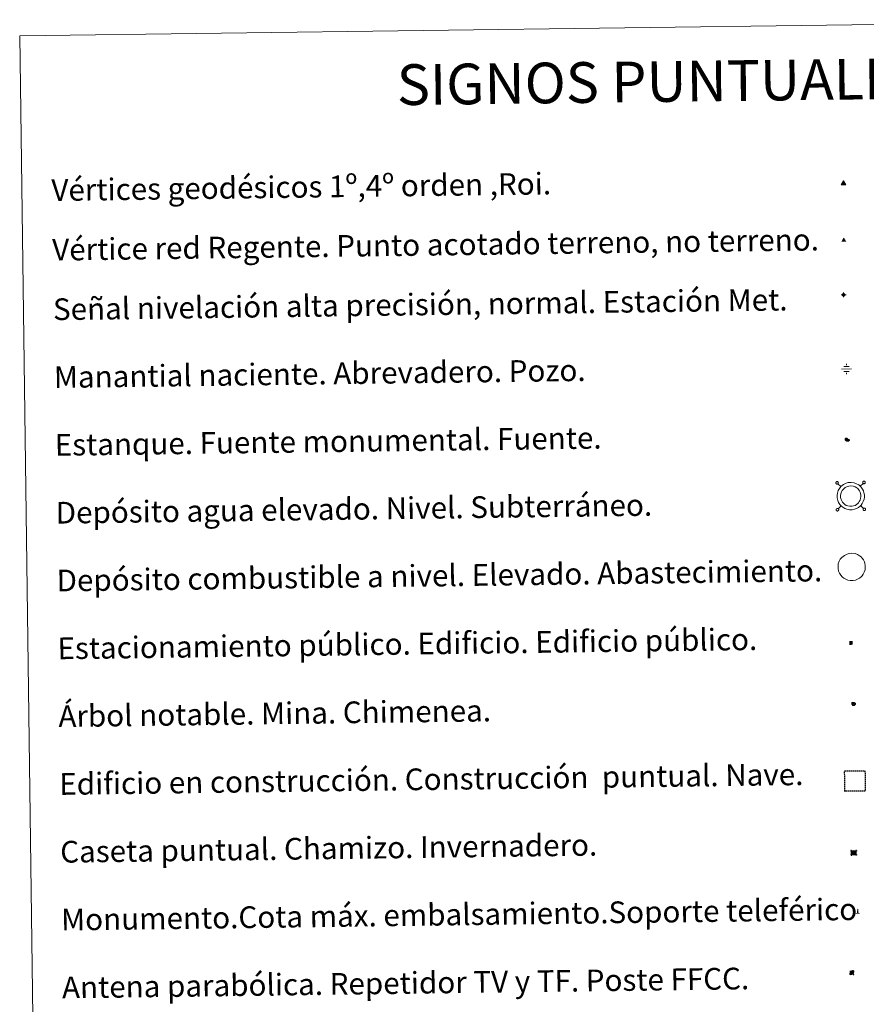
# Model space of a CAD drawing. Units: metres. Extents: x 589725 to 594219, y 4712424 to 4715453.
# Drawn here: x 590046 to 590358, y 4713803 to 4714166 of the extents above; entities that cross this region are included whole.
import ezdxf
from ezdxf.enums import TextEntityAlignment as Align

# ---------------------------------------------------------------- set-up
doc = ezdxf.new("R2010")
doc.units = ezdxf.units.M
doc.header["$MEASUREMENT"] = 0
doc.linetypes.add('TRAZOS', pattern=[0.75, 0.5, -0.25])
for name, color, linetype, lineweight in [('Carátula', 7, 'Continuous', 5), ('Level 13', 5, 'Continuous', 0), ('Level 15', 1, 'Continuous', 0), ('Level 19', 252, 'Continuous', 0), ('Level 33', 5, 'Continuous', 0), ('Level 36', 19, 'Continuous', 40), ('Level 63', 7, 'Continuous', 0), ('Level 8', 19, 'Continuous', 0)]:
    doc.layers.add(name, color=color, linetype=linetype, lineweight=lineweight)
doc.styles.add('Arial', font='ARIAL.TTF', dxfattribs={"height": 0.2})
doc.styles.add('Style-font002', font='font002.shx')

# ---------------------------------------------------------------- blocks, each defined once
blk = doc.blocks.new('5VG1OR')
at = {"layer": 'Carátula', "linetype": 'Continuous', "lineweight": 5}
h = blk.add_hatch(color=1, dxfattribs=at)
edge = h.paths.add_edge_path()
edge.add_arc((0, 0), 0.75, 359.999, 719.999)
at = {"layer": 'Carátula', "color": 250, "linetype": 'Continuous', "lineweight": 5}
for p, q in [((0, 5.2), (-0.1, 0.7)), ((-0.1, 0.7), (0, 5.2)), ((-0.1, -0.8), (-0.1, -2.6)), ((-0.1, -2.6), (-0.1, -0.8))]:
    blk.add_line(p, q, dxfattribs=at)
at = {"layer": 'Carátula', "color": 250, "linetype": 'Continuous', "lineweight": 5, "flags": 128}
for points in [[(0, 5.2), (-4.6, -2.6), (-0.1, -2.6)], [(-0.1, -2.6), (4.4, -2.6), (0, 5.2)]]:
    blk.add_lwpolyline(points, dxfattribs=at)
at = {"layer": 'Carátula', "color": 250, "linetype": 'Continuous', "lineweight": 5, "extrusion": (0, 0, -1)}
for start, end in [(272.8103, 87.2175), (87.1918, 272.8103)]:
    blk.add_arc((0, 0, 0), 0.75, start, end, dxfattribs=at)
at = {"layer": 'Carátula', "color": 250, "linetype": 'Continuous', "lineweight": 5}
blk.add_3dface([(9, -5.2), (-9, -5.2), (-0.1, 10.4)], dxfattribs=at)
blk = doc.blocks.new('5NIVA')
at = {"layer": 'Carátula', "color": 7, "linetype": 'Continuous', "lineweight": 5, "flags": 128}
for points in [[(3.9, -0.1), (3.9, 0.1), (3.9, 0.3), (3.9, 0.5), (3.8, 0.7), (3.8, 0.9), (3.7, 1.1), (3.6, 1.3), (3.6, 1.4), (3.5, 1.6), (3.4, 1.8), (3.3, 2), (3.2, 2.1), (3, 2.3), (2.9, 2.5), (2.8, 2.6), (2.6, 2.7), (2.5, 2.8), (2.3, 3), (2.2, 3.1), (2, 3.2), (1.8, 3.3), (1.6, 3.4), (1.4, 3.4), (1.3, 3.5), (1, 3.6), (0.9, 3.6), (0.7, 3.7), (0.5, 3.7), (0.3, 3.7), (0.1, 3.7), (-0.1, 3.7), (-0.3, 3.7), (-0.5, 3.7), (-0.7, 3.6), (-0.9, 3.6), (-1.1, 3.5), (-1.3, 3.4), (-1.4, 3.4), (-1.6, 3.3), (-1.8, 3.2), (-2, 3.1), (-2.1, 3), (-2.3, 2.8), (-2.5, 2.7), (-2.6, 2.6), (-2.7, 2.5), (-2.9, 2.3), (-3, 2.1), (-3.1, 2), (-3.2, 1.8), (-3.3, 1.6), (-3.4, 1.4), (-3.5, 1.3), (-3.5, 1.1), (-3.6, 0.9), (-3.6, 0.7), (-3.7, 0.5), (-3.7, 0.3), (-3.7, 0.1), (-3.7, -0.1), (-3.7, -0.3), (-3.7, -0.5), (-3.7, -0.7), (-3.6, -0.9), (-3.6, -1.1), (-3.5, -1.3), (-3.5, -1.5), (-3.4, -1.6), (-3.3, -1.8), (-3.2, -2), (-3.1, -2.2), (-3, -2.3), (-2.9, -2.5), (-2.7, -2.7), (-2.6, -2.8), (-2.5, -2.9), (-2.3, -3.1), (-2.1, -3.2), (-2, -3.3), (-1.8, -3.4), (-1.6, -3.5), (-1.5, -3.6), (-1.3, -3.7), (-1.1, -3.7), (-0.9, -3.8), (-0.7, -3.8), (-0.5, -3.9), (-0.3, -3.9), (-0.1, -3.9), (0.1, -3.9), (0.3, -3.9), (0.5, -3.9), (0.7, -3.9), (0.9, -3.8), (1, -3.8), (1.3, -3.7), (1.5, -3.7), (1.6, -3.6), (1.8, -3.5), (2, -3.4)], [(2.1, -0.1), (2.1, 0), (2.1, 0.1), (2.1, 0.2), (2.1, 0.3), (2, 0.4), (2, 0.5), (2, 0.6), (1.9, 0.7), (1.9, 0.8), (1.9, 0.9), (1.8, 1), (1.7, 1.1), (1.7, 1.2), (1.6, 1.2), (1.5, 1.3), (1.5, 1.4), (1.4, 1.4), (1.3, 1.5), (1.2, 1.6), (1.1, 1.6), (1.1, 1.7), (1, 1.7), (0.9, 1.8), (0.8, 1.8), (0.7, 1.8), (0.6, 1.8), (0.5, 1.9), (0.4, 1.9), (0.3, 1.9), (0.2, 1.9), (0.1, 1.9), (0, 1.9), (-0.1, 1.9), (-0.2, 1.8), (-0.3, 1.8), (-0.4, 1.8), (-0.5, 1.8), (-0.6, 1.7), (-0.7, 1.7), (-0.8, 1.6), (-0.9, 1.6), (-1, 1.5), (-1, 1.4), (-1.1, 1.4), (-1.2, 1.3), (-1.3, 1.2), (-1.3, 1.2), (-1.4, 1.1), (-1.5, 1), (-1.5, 0.9), (-1.6, 0.8), (-1.6, 0.7), (-1.6, 0.6), (-1.7, 0.5), (-1.7, 0.4), (-1.7, 0.3), (-1.8, 0.2), (-1.8, 0.1), (-1.8, 0), (-1.8, -0.1), (-1.8, -0.2), (-1.8, -0.3), (-1.7, -0.4), (-1.7, -0.5), (-1.7, -0.6), (-1.7, -0.7), (-1.6, -0.8), (-1.6, -0.8), (-1.6, -0.9), (-1.5, -1), (-1.5, -1.1), (-1.4, -1.2), (-1.3, -1.3), (-1.3, -1.4), (-1.2, -1.4), (-1.1, -1.5), (-1.1, -1.6), (-1, -1.6), (-0.9, -1.7), (-0.8, -1.7), (-0.7, -1.8), (-0.6, -1.8), (-0.5, -1.9), (-0.4, -1.9), (-0.3, -1.9), (-0.2, -2), (-0.1, -2), (0, -2), (0.1, -2), (0.2, -2), (0.3, -2), (0.4, -2), (0.5, -2), (0.6, -2), (0.7, -1.9), (0.8, -1.9), (0.9, -1.9), (1, -1.8), (1.1, -1.8), (1.1, -1.7)], [(0.1, 3.7), (0.1, 7.5)], [(-3.7, -0.1), (-7.6, -0.1)], [(0.1, -3.9), (0.1, -7.8)], [(1.1, -1.7), (1.2, -1.7), (1.3, -1.6), (1.4, -1.6), (1.5, -1.5), (1.5, -1.4), (1.6, -1.4), (1.7, -1.3), (1.7, -1.2), (1.8, -1.1), (1.8, -1), (1.9, -0.9), (2, -0.8), (2, -0.8), (2, -0.7), (2, -0.6), (2.1, -0.5), (2.1, -0.4), (2.1, -0.3), (2.1, -0.2), (2.1, -0.1)], [(2, -3.4), (2.2, -3.3), (2.3, -3.2), (2.5, -3.1), (2.6, -2.9), (2.8, -2.8), (2.9, -2.7), (3, -2.5), (3.2, -2.3), (3.3, -2.2), (3.4, -2), (3.5, -1.8), (3.6, -1.6), (3.6, -1.5), (3.7, -1.3), (3.8, -1.1), (3.8, -0.9), (3.8, -0.7), (3.9, -0.5), (3.9, -0.3), (3.9, -0.1)], [(3.9, -0.1), (7.7, -0.1)]]:
    blk.add_lwpolyline(points, dxfattribs=at)
blk = doc.blocks.new('5NACIE')
at = {"layer": 'Carátula', "color": 170, "linetype": 'Continuous', "lineweight": 5, "flags": 128}
for points in [[(-8.4, 0), (8.4, 0)], [(-4.2, 4.2), (4.2, 4.2)], [(0, 6.3), (0, 8.4)], [(-4.2, -4.2), (4.2, -4.2)], [(0, -6.3), (0, -8.4)]]:
    blk.add_lwpolyline(points, dxfattribs=at)
blk = doc.blocks.new('5ESTAN')
at = {"layer": 'Carátula', "linetype": 'Continuous', "lineweight": 5}
blk.add_hatch(color=154, dxfattribs=at).paths.add_polyline_path([(3.3, -4.6), (2.4, -4.6), (0.5, -4.4), (-1.3, -4), (-2.3, -3.7), (-3.6, -3.1), (-4.7, -2.3), (-5.3, -1.8), (-6.1, -0.7), (-6.4, -0.1), (-6.8, 0.8), (-7.1, 2.3), (-7.1, 3.3), (-7, 3.7), (-6.7, 4.4), (-6.4, 5), (-5.3, 6.1), (-4.8, 6.5), (-3.6, 7.1), (-2.6, 7.3), (-1.8, 7.2), (-1.4, 7.1), (-0.9, 6.9), (0, 6.1), (1.5, 3.8), (2.2, 2.9), (2.6, 2.5), (3.5, 2.1), (4.5, 1.8), (5.8, 1.6), (6.4, 1.4), (7.5, 1), (7.9, 0.7), (8.4, 0.2), (8.7, -0.4), (8.8, -0.8), (8.7, -1.3), (8.2, -2.3), (7.6, -3.1), (6.8, -3.7), (6.3, -4), (5.8, -4.2), (4.6, -4.5)])
at = {"layer": 'Carátula', "color": 1, "linetype": 'Continuous', "lineweight": 5, "flags": 128}
blk.add_lwpolyline([(2.4, -4.6), (3.3, -4.6), (4.6, -4.5), (5.8, -4.2), (6.3, -4), (6.8, -3.7), (7.6, -3.1), (8.2, -2.3), (8.7, -1.3), (8.8, -0.8), (8.7, -0.4), (8.4, 0.2), (7.9, 0.7), (7.5, 1), (6.4, 1.4), (5.8, 1.6), (4.5, 1.8), (3.5, 2.1), (2.6, 2.5), (2.2, 2.9), (1.5, 3.8), (0, 6.1), (-0.9, 6.9), (-1.4, 7.1), (-1.8, 7.2), (-2.6, 7.3), (-3.6, 7.1), (-4.8, 6.5), (-5.3, 6.1), (-6.4, 5), (-6.7, 4.4), (-7, 3.7), (-7.1, 3.3), (-7.1, 2.3), (-6.8, 0.8), (-6.4, -0.1), (-6.1, -0.7), (-5.3, -1.8), (-4.7, -2.3), (-3.6, -3.1), (-2.3, -3.7), (-1.3, -4), (0.5, -4.4)], close=True, dxfattribs=at)
blk = doc.blocks.new('5CASET')
at = {"layer": 'Carátula', "linetype": 'Continuous', "lineweight": 5}
blk.add_hatch(color=232, dxfattribs=at).paths.add_polyline_path([(4.5, -3.7), (-4.5, -3.7), (-4.5, 3.7), (4.5, 3.7)])
at = {"layer": 'Carátula', "color": 1, "linetype": 'Continuous', "lineweight": 5}
for p, q in [((6.1, 3.7), (-6.1, 3.7)), ((6.1, 3.7), (-6.1, 3.7)), ((-4.5, 5.3), (-4.5, -5.3)), ((-4.5, 5.3), (-4.5, -5.3)), ((4.5, -5.3), (4.5, 5.3)), ((4.5, -5.3), (4.5, 5.3)), ((-6.1, -3.7), (6.1, -3.7)), ((-6.1, -3.7), (6.1, -3.7))]:
    blk.add_line(p, q, dxfattribs=at)
blk.add_3dface([(-4.5, -3.7), (4.5, -3.7), (4.5, 3.7), (-4.5, 3.7)], dxfattribs=at)
blk = doc.blocks.new('5PARAB')
at = {"layer": 'Carátula', "linetype": 'Continuous', "lineweight": 5}
h = blk.add_hatch(color=43, dxfattribs=at)
edge = h.paths.add_edge_path()
edge.add_ellipse((0.3, 0.2), major_axis=(4.58, 4.58), ratio=0.5, start_angle=240, end_angle=269.9993)
edge.add_ellipse((0.3, 0.2), major_axis=(4.58, 4.58), ratio=0.5, start_angle=269.9993, end_angle=359.9987)
edge.add_ellipse((0.3, 0.2), major_axis=(4.58, 4.58), ratio=0.5, start_angle=0, end_angle=87.2989)
edge.add_line((-1.8, 2.7), (0.5, 0.4))
edge.add_line((0.5, 0.4), (0, 0))
edge.add_line((0, 0), (-2.3, 2.3))
edge.add_line((-2.3, 2.3), (-2.3, 2.3))
edge.add_ellipse((0.3, 0.2), major_axis=(4.58, 4.58), ratio=0.5, start_angle=92.9733, end_angle=180)
edge.add_ellipse((0.3, 0.2), major_axis=(4.58, 4.58), ratio=0.5, start_angle=180, end_angle=240)
h = blk.add_hatch(color=170, dxfattribs=at)
edge = h.paths.add_edge_path()
edge.add_ellipse((0.3, 0.2), major_axis=(4.58, 4.58), ratio=0.7, start_angle=269.9995, end_angle=359.999)
edge.add_ellipse((0.3, 0.2), major_axis=(4.58, 4.58), ratio=0.5, start_angle=180, end_angle=359.9986, ccw=False)
edge.add_ellipse((0.3, 0.2), major_axis=(4.58, 4.58), ratio=0.7, start_angle=180.0194, end_angle=269.9995)
at = {"layer": 'Carátula', "color": 170, "linetype": 'Continuous', "lineweight": 5}
for p, q in [((0.2, 0.2), (-4.3, 4.7)), ((0, 0), (-2.3, 2.3)), ((-1.8, 2.7), (0.5, 0.4)), ((0.5, 0.4), (0, 0)), ((3, -4.2), (3, -5.4)), ((3, -5.4), (5.3, -5.4)), ((5.3, -5.4), (4.2, -3.1))]:
    blk.add_line(p, q, dxfattribs=at)
at = {"layer": 'Carátula', "color": 1, "linetype": 'Continuous', "lineweight": 5}
blk.add_line((0, 0), (0.5, 0.4), dxfattribs=at)
at = {"layer": 'Carátula', "color": 170, "linetype": 'Continuous', "lineweight": 5}
for start_param, end_param in [(1.62269, 3.141593), (0, 1.523654), (4.712377, 6.283162), (3.141593, 4.18879), (4.18879, 4.712377)]:
    blk.add_ellipse((0.3, 0.2, 0), major_axis=(4.58, 4.58), ratio=0.5, start_param=start_param, end_param=end_param, dxfattribs=at)
at = {"layer": 'Carátula', "color": 170, "linetype": 'Continuous', "lineweight": 5, "extrusion": (0, 0, -1)}
for start_param, end_param in [(1.570805, 1.740266), (1.512222, 1.570805)]:
    blk.add_ellipse((0.3, 0.2, 0), major_axis=(5.01, 5.01), ratio=0.725704, start_param=start_param, end_param=end_param, dxfattribs=at)
blk = doc.blocks.new('5ARBOL')
at = {"layer": 'Carátula', "color": 92, "linetype": 'Continuous', "lineweight": 5, "flags": 128}
blk.add_lwpolyline([(-2.7, 0.2), (-3.2, 0.4), (-3.7, 0.8), (-3.9, 1.4), (-4, 2), (-3.9, 2.5), (-3.7, 2.9), (-3.2, 3.2), (-2.9, 3.4), (-2.5, 3.4), (-2.3, 3.5), (-1.8, 3.4), (-1.5, 3.3), (-1.4, 3.2), (-1.2, 2.9), (-1, 2.5), (-0.8, 2.2), (-0.7, 2.2), (-0.7, 2.7), (-0.4, 3.1), (-0.1, 3.4), (0.4, 3.6), (0.7, 3.7), (1.3, 3.7), (1.8, 3.5), (2.3, 3), (2.5, 2.4), (2.5, 1.9), (2.3, 1.5), (2, 0.9), (2.7, 1.5), (3.3, 1.6), (4, 1.6), (4.5, 1.3), (5, 0.8), (5.2, 0.3), (5.3, -0.1), (5.3, -0.4), (5.2, -0.8), (5, -1.4), (4.3, -1.9), (3.8, -2.1), (3.3, -2.1), (2.9, -2.1), (2.3, -1.7), (2.7, -2.1), (2.9, -2.5), (2.9, -3.1), (2.8, -3.5), (2.3, -4.1), (1.8, -4.3), (1.1, -4.3), (0.7, -4.2), (0.3, -3.8), (0.2, -3.5), (0, -2.9), (0, -2.8), (-0.1, -3.3), (-0.2, -3.6), (-0.3, -4), (-0.7, -4.2), (-1, -4.3), (-1.2, -4.3), (-1.7, -4.2), (-2, -4.1), (-2.3, -3.7), (-2.5, -3.3), (-2.6, -3.1), (-2.5, -2.6), (-2.2, -2.3), (-1.9, -2), (-1.9, -1.9), (-2.7, -2.1), (-3.1, -1.9), (-3.3, -1.5), (-3.6, -1.2), (-3.6, -0.8), (-3.4, -0.3), (-3.2, 0)], close=True, dxfattribs=at)
for points in [[(-1.9, 0.5), (-2.1, 0.6), (-2.1, 0.7), (-2.1, 0.9), (-2.1, 1.1), (-2, 1.3), (-2, 1.4), (-1.9, 1.4), (-1.8, 1.5), (-1.5, 1.5), (-1.4, 1.5), (-1.2, 1.4), (-1.1, 1.4), (-1, 1.2), (-0.9, 1.1), (-0.9, 0.9), (-0.9, 0.9), (-0.9, 0.9)], [(0.3, 0.5), (0.5, 0.9), (0.8, 1.1), (1.2, 1.1), (1.4, 1), (1.6, 0.9), (1.7, 0.8), (1.8, 0.5), (1.9, 0.4), (1.9, -0.1), (1.9, -0.3), (1.7, -0.5), (1.6, -0.6), (1.4, -0.6), (1.2, -0.7), (1.1, -0.7), (0.9, -0.7), (0.9, -0.7)], [(-1.7, -1), (-1.8, -0.9), (-1.8, -0.7), (-1.7, -0.5), (-1.5, -0.4), (-1.5, -0.4), (-1.4, -0.3)], [(-1.7, -1), (-1.7, -1.2), (-1.5, -1.4), (-1.2, -1.5), (-1.1, -1.5), (-0.9, -1.5), (-0.7, -1.5), (-0.5, -1.4), (-0.5, -1.3), (-0.4, -1.1), (-0.4, -1), (-0.4, -0.9), (-0.4, -0.8)]]:
    blk.add_lwpolyline(points, dxfattribs=at)
blk = doc.blocks.new('5MONUM')
at = {"layer": 'Carátula', "linetype": 'Continuous', "lineweight": 5, "extrusion": (0, 0, -1)}
blk.add_hatch(color=252, dxfattribs=at).paths.add_polyline_path([(6.4, -8.5), (-6.5, -8.5), (-6.5, -6.6), (-2.9, -6.6), (-1.7, 8), (0, 9.7), (1.6, 8), (2.7, -6.6), (6.4, -6.6)])
blk = doc.blocks.new('5VGRR')
at = {"layer": 'Carátula', "linetype": 'Continuous', "lineweight": 5}
blk.add_hatch(color=131, dxfattribs=at).paths.add_polyline_path([(0, -5.2), (-9, -5.2), (0, 10.4), (0, 5.2), (-4.5, -2.6), (0, -2.6)])
h = blk.add_hatch(color=1, dxfattribs=at)
edge = h.paths.add_edge_path()
edge.add_arc((0, 0), 0.75, 359.999, 719.999)
at = {"layer": 'Carátula', "linetype": 'Continuous', "lineweight": 5, "extrusion": (0, 0, -1)}
blk.add_hatch(color=131, dxfattribs=at).paths.add_polyline_path([(-9, -5.2), (0, 10.4), (0, 5.2), (-4.4, -2.6), (0, -2.6), (0, -5.2)])
at = {"layer": 'Carátula', "color": 250, "linetype": 'Continuous', "lineweight": 5}
for p, q in [((0, 5.2), (-0.1, 0.7)), ((-0.1, 0.7), (0, 5.2)), ((0, -0.8), (0, -2.6)), ((0, -2.6), (0, -0.8))]:
    blk.add_line(p, q, dxfattribs=at)
at = {"layer": 'Carátula', "color": 250, "linetype": 'Continuous', "lineweight": 5, "flags": 128}
for points in [[(0, 5.2), (-4.5, -2.6), (0, -2.6)], [(0, -2.6), (4.4, -2.6), (0, 5.2)]]:
    blk.add_lwpolyline(points, dxfattribs=at)
at = {"layer": 'Carátula', "color": 250, "linetype": 'Continuous', "lineweight": 5, "extrusion": (0, 0, -1)}
for start, end in [(272.8103, 87.2175), (87.1918, 272.8103)]:
    blk.add_arc((0, 0, 0), 0.75, start, end, dxfattribs=at)
blk = doc.blocks.new('5ESTAC')
at = {"layer": 'Carátula', "linetype": 'Continuous', "lineweight": 5, "extrusion": (0, 0, -1)}
for color, points in [(141, [(-5.8, -6.3), (-5.8, 6), (5.4, 6), (5.4, -6.3)]), (254, [(-4.8, -5), (-4.8, -4.6), (4, -4.6), (4, -5)])]:
    blk.add_hatch(color=color, dxfattribs=at).paths.add_polyline_path(points)
at = {"layer": 'Carátula', "color": 254, "linetype": 'Continuous', "lineweight": 5, "style": 'Style-font002'}
blk.add_text('P', height=8.9, rotation=359.9991, dxfattribs=at).set_placement((-0.3, 0.6), align=Align.MIDDLE_CENTER)

msp = doc.modelspace()

# ---------------------------------------------------------------- linework, layer by layer
at = {"layer": 'Level 63', "linetype": 'Continuous', "lineweight": 0}
msp.add_lwpolyline([(590046.31, 4714160.19), (590492.19, 4714166.12), (590514.62, 4712479.2), (590068.74, 4712473.27), (590046.31, 4714160.19)], close=True, dxfattribs=at)
at = {"layer": 'Level 63', "color": 19, "linetype": 'Continuous', "lineweight": 0}
for points in [[(590347.17, 4713995.74), (590347.12, 4713995.67), (590347.08, 4713995.59), (590347.05, 4713995.51), (590347.04, 4713995.43), (590347.05, 4713995.34), (590347.07, 4713995.26), (590347.1, 4713995.18), (590347.15, 4713995.11), (590347.22, 4713995.05), (590347.29, 4713995), (590347.37, 4713994.97), (590347.45, 4713994.95), (590347.54, 4713994.94), (590347.62, 4713994.96), (590347.71, 4713994.99), (590347.78, 4713995.03), (590347.84, 4713995.09), (590347.9, 4713995.15), (590347.94, 4713995.23), (590347.97, 4713995.31), (590347.98, 4713995.4), (590347.97, 4713995.48), (590347.95, 4713995.57), (590347.91, 4713995.65), (590347.87, 4713995.72), (590347.8, 4713995.78), (590347.73, 4713995.82), (590347.65, 4713995.86), (590347.57, 4713995.88), (590347.48, 4713995.88), (590347.39, 4713995.87), (590347.31, 4713995.84), (590347.24, 4713995.79), (590347.17, 4713995.74)], [(590348.93, 4713994.03), (590347.84, 4713995.09)], [(590356.05, 4713994.12), (590357.11, 4713995.21)], [(590357.11, 4713995.87), (590357.05, 4713995.8), (590357.01, 4713995.73), (590356.98, 4713995.65), (590356.97, 4713995.56), (590356.98, 4713995.47), (590357, 4713995.39), (590357.03, 4713995.31), (590357.08, 4713995.24), (590357.14, 4713995.18), (590357.22, 4713995.13), (590357.3, 4713995.1), (590357.38, 4713995.08), (590357.47, 4713995.08), (590357.55, 4713995.09), (590357.63, 4713995.12), (590357.71, 4713995.16), (590357.77, 4713995.22), (590357.83, 4713995.29), (590357.87, 4713995.36), (590357.9, 4713995.44), (590357.91, 4713995.53), (590357.9, 4713995.61), (590357.88, 4713995.7), (590357.84, 4713995.78), (590357.79, 4713995.85), (590357.73, 4713995.91), (590357.66, 4713995.96), (590357.58, 4713995.99), (590357.5, 4713996.01), (590357.41, 4713996.01), (590357.32, 4713996), (590357.24, 4713995.97), (590357.17, 4713995.93), (590357.11, 4713995.87)], [(590347.31, 4713985.81), (590347.25, 4713985.74), (590347.21, 4713985.67), (590347.18, 4713985.58), (590347.17, 4713985.5), (590347.18, 4713985.41), (590347.2, 4713985.33), (590347.23, 4713985.25), (590347.28, 4713985.18), (590347.35, 4713985.12), (590347.42, 4713985.07), (590347.5, 4713985.03), (590347.58, 4713985.02), (590347.67, 4713985.01), (590347.75, 4713985.03), (590347.83, 4713985.05), (590347.91, 4713985.1), (590347.97, 4713985.15), (590348.03, 4713985.22), (590348.07, 4713985.3), (590348.1, 4713985.38), (590348.11, 4713985.47), (590348.1, 4713985.55), (590348.08, 4713985.64), (590348.04, 4713985.72), (590347.99, 4713985.79), (590347.93, 4713985.85), (590347.86, 4713985.89), (590347.78, 4713985.93), (590347.7, 4713985.95), (590347.61, 4713985.95), (590347.52, 4713985.93), (590347.45, 4713985.91), (590347.37, 4713985.86), (590347.31, 4713985.81)], [(590349.02, 4713986.9), (590347.97, 4713985.82)], [(590356.15, 4713987), (590357.24, 4713985.94)], [(590357.23, 4713985.94), (590357.18, 4713985.87), (590357.14, 4713985.8), (590357.11, 4713985.71), (590357.1, 4713985.63), (590357.11, 4713985.54), (590357.13, 4713985.46), (590357.17, 4713985.38), (590357.21, 4713985.31), (590357.27, 4713985.25), (590357.35, 4713985.2), (590357.43, 4713985.17), (590357.51, 4713985.15), (590357.6, 4713985.15), (590357.69, 4713985.16), (590357.77, 4713985.19), (590357.84, 4713985.23), (590357.91, 4713985.29), (590357.96, 4713985.35), (590358, 4713985.43), (590358.03, 4713985.51), (590358.04, 4713985.6), (590358.03, 4713985.69), (590358.01, 4713985.77), (590357.98, 4713985.85), (590357.93, 4713985.92), (590357.86, 4713985.98), (590357.79, 4713986.03), (590357.71, 4713986.06), (590357.63, 4713986.08), (590357.54, 4713986.08), (590357.46, 4713986.07), (590357.37, 4713986.04), (590357.3, 4713985.99), (590357.23, 4713985.94)]]:
    msp.add_lwpolyline(points, dxfattribs=at)
for points in [[(590348.91, 4713994), (590349.38, 4713994.42), (590349.86, 4713994.78), (590350.85, 4713995.26), (590351.64, 4713995.49), (590352.64, 4713995.55), (590353.8, 4713995.41), (590354.69, 4713995.07), (590355.47, 4713994.63), (590356, 4713994.2), (590356.41, 4713993.76), (590356.88, 4713993.08), (590357.22, 4713992.42), (590357.42, 4713991.77), (590357.57, 4713991.02), (590357.56, 4713990.17), (590357.45, 4713989.41), (590357.18, 4713988.58), (590356.8, 4713987.8), (590356.36, 4713987.22), (590356.02, 4713986.82), (590355.41, 4713986.36), (590354.71, 4713985.95), (590353.95, 4713985.64), (590353.1, 4713985.48), (590352.04, 4713985.48), (590351.15, 4713985.66), (590350.36, 4713985.95), (590349.59, 4713986.41), (590349.06, 4713986.88), (590348.5, 4713987.48), (590348.09, 4713988.16), (590347.75, 4713988.91), (590347.55, 4713989.89), (590347.51, 4713990.77), (590347.62, 4713991.62), (590347.95, 4713992.61), (590348.35, 4713993.33), (590348.91, 4713994)], [(590349.83, 4713993.11), (590350.2, 4713993.43), (590350.52, 4713993.68), (590351.31, 4713994.06), (590351.86, 4713994.22), (590352.6, 4713994.27), (590353.49, 4713994.16), (590354.14, 4713993.91), (590354.75, 4713993.57), (590355.12, 4713993.27), (590355.41, 4713992.96), (590355.78, 4713992.42), (590356.03, 4713991.94), (590356.18, 4713991.45), (590356.29, 4713990.9), (590356.28, 4713990.26), (590356.2, 4713989.7), (590355.99, 4713989.06), (590355.71, 4713988.47), (590355.36, 4713988.02), (590355.14, 4713987.76), (590354.7, 4713987.43), (590354.15, 4713987.1), (590353.59, 4713986.88), (590352.98, 4713986.76), (590352.17, 4713986.76), (590351.5, 4713986.9), (590350.91, 4713987.11), (590350.35, 4713987.45), (590349.95, 4713987.8), (590349.52, 4713988.26), (590349.22, 4713988.76), (590348.97, 4713989.31), (590348.83, 4713990.05), (590348.8, 4713990.71), (590348.87, 4713991.33), (590349.13, 4713992.09), (590349.41, 4713992.6), (590349.83, 4713993.11)]]:
    msp.add_lwpolyline(points, close=True, dxfattribs=at)
at = {"layer": 'Level 63', "color": 1, "linetype": 'Continuous', "lineweight": 0}
msp.add_lwpolyline([(590349.25, 4713967.89), (590349.73, 4713968.31), (590350.2, 4713968.67), (590351.2, 4713969.15), (590351.99, 4713969.38), (590352.99, 4713969.44), (590354.14, 4713969.3), (590355.03, 4713968.96), (590355.82, 4713968.52), (590356.35, 4713968.09), (590356.75, 4713967.65), (590357.23, 4713966.97), (590357.57, 4713966.31), (590357.77, 4713965.66), (590357.91, 4713964.91), (590357.91, 4713964.06), (590357.8, 4713963.3), (590357.53, 4713962.47), (590357.15, 4713961.69), (590356.71, 4713961.11), (590356.37, 4713960.71), (590355.76, 4713960.25), (590355.06, 4713959.84), (590354.3, 4713959.53), (590353.45, 4713959.37), (590352.39, 4713959.37), (590351.5, 4713959.55), (590350.71, 4713959.84), (590349.94, 4713960.3), (590349.41, 4713960.77), (590348.85, 4713961.37), (590348.43, 4713962.05), (590348.09, 4713962.81), (590347.9, 4713963.78), (590347.86, 4713964.65), (590347.97, 4713965.51), (590348.3, 4713966.5), (590348.69, 4713967.22), (590349.25, 4713967.89)], close=True, dxfattribs=at)
at = {"layer": 'Level 63', "color": 1, "linetype": 'TRAZOS', "lineweight": 30}
msp.add_lwpolyline([(590350.4, 4713881.69), (590350.29, 4713889.19), (590357.79, 4713889.29), (590357.89, 4713881.79), (590350.4, 4713881.69)], close=True, dxfattribs=at)

# ---------------------------------------------------------------- block references
at = {"layer": 'Level 13', "color": 5, "linetype": 'Continuous', "lineweight": 0, "xscale": 0.2249995242934242, "yscale": 0.2249995242934242, "rotation": 0.762610006948465}
msp.add_blockref('5NACIE', (590350.99, 4714037.35), dxfattribs=at)
msp.add_blockref('5NACIE', (590350.99, 4714037.35), dxfattribs=at)
at = {"layer": 'Level 15', "color": 1, "linetype": 'Continuous', "lineweight": 0}
for name, p, xscale, yscale, rotation in [('5ESTAN', (590351.2, 4714011.2), 0.09999983893318175, 0.09999983893318175, 0.7625503277036688), ('5ESTAN', (590351.2, 4714011.2), 0.09999983893318175, 0.09999983893318175, 0.7625503277036688), ('5CASET', (590353.65, 4713859.05), 0.1999996840642152, 0.1999996840642152, 0.7626837182320649), ('5CASET', (590353.65, 4713859.05), 0.1999996840642152, 0.1999996840642152, 0.7626837182320649)]:
    msp.add_blockref(name, p, dxfattribs=dict(at, xscale=xscale, yscale=yscale, rotation=rotation))
at = {"layer": 'Level 15', "color": 253, "linetype": 'Continuous', "lineweight": 0, "xscale": 0.09999983893318175, "yscale": 0.09999983893318175, "rotation": 0.7625503277036688}
msp.add_blockref('5MONUM', (590355.12, 4713837.49), dxfattribs=at)
msp.add_blockref('5MONUM', (590355.12, 4713837.49), dxfattribs=at)
at = {"layer": 'Level 19', "color": 133, "linetype": 'Continuous', "lineweight": 0, "xscale": 0.1157620038256145, "yscale": 0.1157620038256145, "rotation": 0.7624389058900136}
msp.add_blockref('5ESTAC', (590352.62, 4713936.42), dxfattribs=at)
msp.add_blockref('5ESTAC', (590352.62, 4713936.42), dxfattribs=at)
at = {"layer": 'Level 33', "color": 5, "linetype": 'Continuous', "lineweight": 0, "xscale": 0.1499990723672704, "yscale": 0.1499990723672704, "rotation": 0.7629095882360818}
msp.add_blockref('5PARAB', (590352.92, 4713814.84), dxfattribs=at)
msp.add_blockref('5PARAB', (590352.92, 4713814.84), dxfattribs=at)
at = {"layer": 'Level 36', "color": 92, "linetype": 'Continuous', "lineweight": 0, "xscale": 0.1499990723672704, "yscale": 0.1499990723672704, "rotation": 0.7629095882360818}
msp.add_blockref('5ARBOL', (590353.51, 4713913.93), dxfattribs=at)
msp.add_blockref('5ARBOL', (590353.51, 4713913.93), dxfattribs=at)
at = {"layer": 'Level 8', "color": 19, "linetype": 'Continuous', "lineweight": 0, "xscale": 0.09999983893318175, "yscale": 0.09999983893318175, "rotation": 0.7625503277036688}
msp.add_blockref('5VG1OR', (590349.87, 4714105.73), dxfattribs=at)
msp.add_blockref('5VG1OR', (590349.87, 4714105.73), dxfattribs=at)
at = {"layer": 'Level 8', "color": 1, "linetype": 'Continuous', "lineweight": 0, "xscale": 0.09999983893318175, "yscale": 0.09999983893318175, "rotation": 0.7625503277036688}
msp.add_blockref('5VGRR', (590349.99, 4714084.83), dxfattribs=at)
msp.add_blockref('5VGRR', (590349.99, 4714084.83), dxfattribs=at)
at = {"layer": 'Level 8', "linetype": 'Continuous', "lineweight": 0, "xscale": 0.1199994305057087, "yscale": 0.1199994305057087, "rotation": 0.7624193039620724}
msp.add_blockref('5NIVA', (590349.91, 4714064.72), dxfattribs=at)
msp.add_blockref('5NIVA', (590349.91, 4714064.72), dxfattribs=at)

# ---------------------------------------------------------------- texts
at = {"layer": 'Level 63', "linetype": 'Continuous', "lineweight": 0, "style": 'Arial'}
msp.add_text('SIGNOS PUNTUALES', height=14.9999, rotation=0.7126, dxfattribs=at).set_placement((590283.46, 4714143.33), align=Align.MIDDLE_CENTER)
for s, p in [('Vértices geodésicos 1º,4º orden ,Roi.', (590057.99, 4714103.29)), ('Vértice red Regente. Punto acotado terreno, no terreno.', (590058.28, 4714081.32)), ('Señal nivelación alta precisión, normal. Estación Met.', (590058.58, 4714059.36)), ('Manantial naciente. Abrevadero. Pozo.', (590058.91, 4714034.36)), ('Estanque. Fuente monumental. Fuente.', (590059.24, 4714009.37)), ('Depósito agua elevado. Nivel. Subterráneo.', (590059.57, 4713984.37)), ('Depósito combustible a nivel. Elevado. Abastecimiento.', (590059.9, 4713959.37)), ('Estacionamiento público. Edificio. Edificio público.', (590060.24, 4713934.37)), ('Árbol notable. Mina. Chimenea.', (590060.57, 4713909.37)), ('Edificio en construcción. Construcción  puntual. Nave.', (590060.9, 4713884.37)), ('Caseta puntual. Chamizo. Invernadero.', (590061.24, 4713859.38)), ('Monumento.Cota máx. embalsamiento.Soporte teleférico', (590061.57, 4713834.38)), ('Antena parabólica. Repetidor TV y TF. Poste FFCC.', (590061.9, 4713809.38))]:
    msp.add_text(s, height=7.999, rotation=0.7625, dxfattribs=at).set_placement(p, align=Align.MIDDLE_LEFT)

doc.saveas('drawing.dxf')
